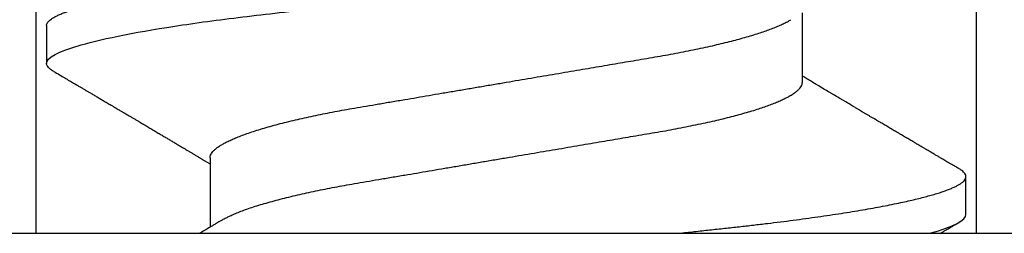
# Model space of a CAD drawing. Units: inches. Extents: x 0 to 108, y 0 to 43.
# Drawn here: x 8 to 8, y 29 to 29 of the extents above; entities that cross this region are included whole.
import ezdxf

# ---------------------------------------------------------------- set-up
doc = ezdxf.new("R2010")
doc.units = ezdxf.units.IN
doc.header["$LTSCALE"] = 0.5
doc.header["$MEASUREMENT"] = 0
doc.layers.add('Arcadia-Profile', color=6, linetype='Continuous')

# ---------------------------------------------------------------- blocks, each defined once
blk = doc.blocks.new('Clip OPG1999-10')
at = {"layer": 'Arcadia-Profile'}
for points in [[(1.625, 0), (-1.625, 0), (-1.625, -0.125), (1.625, -0.125)], [(1.1395, -0.125), (1.3605, -0.125), (1.3605, 0), (1.1395, 0)]]:
    blk.add_lwpolyline(points, close=True, dxfattribs=at)
blk = doc.blocks.new('*U85')
at = {"layer": 'Arcadia-Profile'}
for p, q in [((0, 0.18806), (0, -0.18806)), ((0.04881, 0.108), (0.03994, 0.108)), ((0.01775, 0.06957), (0.00144, 0.06957)), ((0.0355, -0.06957), (0.05181, -0.06957)), ((0.00444, -0.108), (0.01331, -0.108))]:
    blk.add_line(p, q, dxfattribs=at)
for points, knots in [([(0.03804, 0.10632), (0.03815, 0.10649), (0.0384, 0.10689), (0.03877, 0.10736), (0.03917, 0.10773), (0.03956, 0.10796), (0.03981, 0.10799), (0.03994, 0.108)], [0, 0, 0, 0, 0.163147, 0.375007, 0.585185, 0.793555, 1, 1, 1, 1]), ([(0.03994, 0.108), (0.04122, 0.108), (0.04271, 0.10537), (0.04584, 0.09442), (0.04747, 0.08611), (0.04972, 0.07097), (0.05044, 0.06549), (0.05179, 0.05407), (0.05241, 0.04814), (0.05452, 0.02889), (0.0561, 0.01447), (0.05927, -0.01447), (0.06085, -0.02889), (0.06296, -0.04814), (0.06359, -0.05407), (0.06493, -0.06549), (0.06565, -0.07097), (0.06791, -0.08611), (0.06953, -0.09442), (0.07266, -0.10537), (0.07416, -0.108), (0.07544, -0.108)], [0, 0, 0, 0, 0.125, 0.125, 0.25, 0.25, 0.3125, 0.3125, 0.375, 0.375, 0.5, 0.5, 0.625, 0.625, 0.6875, 0.6875, 0.75, 0.75, 0.875, 0.875, 1, 1, 1, 1]), ([(0.04881, 0.108), (0.04893, 0.10799), (0.04916, 0.10796), (0.04952, 0.10777), (0.04989, 0.10746), (0.05026, 0.10701), (0.05065, 0.10644), (0.05104, 0.10573), (0.05143, 0.10491), (0.05181, 0.10399), (0.05218, 0.10298), (0.05256, 0.10186), (0.05294, 0.10063), (0.05333, 0.09928), (0.05372, 0.09783), (0.05411, 0.09626), (0.0545, 0.09459), (0.05489, 0.09282), (0.05528, 0.09095), (0.05567, 0.08898), (0.05608, 0.08679), (0.05651, 0.08437), (0.05696, 0.0817), (0.0574, 0.07892), (0.05783, 0.07611), (0.05824, 0.07328), (0.05864, 0.07045), (0.05903, 0.06756), (0.05941, 0.06459), (0.05978, 0.06158), (0.06014, 0.05851), (0.06051, 0.05529), (0.06087, 0.05191), (0.06127, 0.04834), (0.06167, 0.04466), (0.06208, 0.0409), (0.06248, 0.03726), (0.06286, 0.03377), (0.06323, 0.03044), (0.0636, 0.02706), (0.06397, 0.02365), (0.06435, 0.02019), (0.06475, 0.0165), (0.06519, 0.01256), (0.06564, 0.00839), (0.0661, 0.0042), (0.06655, 0.0001), (0.06699, -0.00389), (0.06741, -0.00777), (0.06784, -0.01163), (0.06826, -0.01548), (0.06868, -0.01929), (0.06909, -0.02307), (0.06951, -0.02692), (0.06994, -0.03085), (0.07038, -0.03483), (0.07081, -0.03873), (0.07122, -0.04255), (0.07163, -0.04627), (0.07203, -0.0499), (0.07242, -0.05344), (0.0728, -0.0569), (0.07319, -0.06029), (0.0736, -0.06361), (0.07401, -0.06685), (0.07442, -0.07), (0.07485, -0.07306), (0.07527, -0.07597), (0.07569, -0.07871), (0.0761, -0.08129), (0.07652, -0.08378), (0.07694, -0.08617), (0.07736, -0.08845), (0.07778, -0.09063), (0.0782, -0.09263), (0.0786, -0.09446), (0.07899, -0.09614), (0.07938, -0.09771), (0.07977, -0.09917), (0.08015, -0.10052), (0.08053, -0.10177), (0.08091, -0.1029), (0.08129, -0.10391), (0.08166, -0.10481), (0.08202, -0.1056), (0.08238, -0.10628), (0.08276, -0.10687), (0.08315, -0.10737), (0.08355, -0.10773), (0.08394, -0.10795), (0.0843, -0.10802), (0.08466, -0.10796), (0.08502, -0.10777), (0.08539, -0.10746), (0.08576, -0.10701), (0.08604, -0.10662), (0.08619, -0.10635), (0.08621, -0.10631)], [0, 0, 0, 0, 0.010162, 0.020412, 0.030746, 0.041157, 0.051641, 0.062192, 0.072803, 0.082578, 0.092394, 0.102246, 0.112128, 0.122036, 0.131963, 0.141905, 0.151855, 0.161809, 0.17176, 0.181704, 0.191635, 0.203314, 0.214958, 0.226559, 0.238107, 0.248743, 0.259321, 0.269835, 0.28028, 0.290648, 0.300936, 0.311137, 0.322294, 0.333542, 0.344891, 0.356336, 0.367869, 0.377542, 0.387265, 0.397035, 0.406847, 0.416695, 0.426574, 0.438249, 0.449952, 0.461673, 0.473402, 0.48426, 0.495111, 0.505947, 0.516761, 0.527547, 0.538298, 0.549007, 0.560729, 0.572384, 0.583963, 0.595459, 0.606863, 0.618169, 0.62937, 0.640538, 0.651811, 0.663183, 0.674444, 0.685788, 0.697208, 0.708697, 0.719385, 0.730117, 0.740889, 0.751692, 0.762519, 0.773364, 0.78422, 0.794173, 0.804124, 0.814067, 0.823995, 0.833905, 0.843789, 0.853643, 0.863462, 0.873241, 0.882974, 0.892657, 0.902285, 0.913555, 0.924736, 0.935821, 0.946804, 0.956966, 0.967216, 0.97755, 0.987961, 0.998445, 1, 1, 1, 1]), ([(0.03804, 0.10632), (0.03778, 0.10586), (0.03727, 0.10499), (0.03654, 0.10375), (0.03589, 0.10265), (0.03533, 0.10169), (0.03484, 0.10086), (0.03443, 0.10017), (0.03411, 0.09962), (0.03387, 0.09921), (0.03368, 0.09889), (0.03352, 0.09861), (0.03335, 0.09832), (0.03317, 0.09802), (0.03297, 0.09768), (0.03276, 0.09731), (0.03252, 0.09692), (0.03228, 0.09651), (0.03203, 0.09608), (0.03178, 0.09566), (0.03154, 0.09525), (0.03131, 0.09486), (0.03106, 0.09444), (0.03079, 0.09398), (0.03051, 0.09351), (0.03025, 0.09306), (0.03004, 0.0927), (0.02988, 0.09244), (0.02977, 0.09225), (0.02965, 0.09204), (0.02949, 0.09177), (0.02926, 0.09137), (0.02896, 0.09087), (0.02861, 0.09027), (0.02825, 0.08967), (0.02791, 0.08909), (0.02759, 0.08854), (0.02724, 0.08796), (0.02688, 0.08735), (0.02652, 0.08673), (0.02618, 0.08617), (0.02589, 0.08567), (0.0255, 0.08502), (0.02503, 0.08422), (0.02449, 0.0833), (0.02396, 0.08241), (0.02344, 0.08154), (0.02292, 0.08067), (0.02245, 0.07986), (0.02199, 0.07909), (0.02152, 0.0783), (0.02103, 0.07748), (0.02055, 0.07668), (0.02011, 0.07594), (0.01974, 0.07531), (0.01939, 0.07473), (0.01905, 0.07416), (0.01868, 0.07354), (0.0183, 0.0729), (0.01794, 0.07229), (0.01759, 0.07171), (0.01728, 0.07119), (0.01696, 0.07066), (0.01664, 0.07012), (0.01642, 0.06976), (0.01631, 0.06957)], [0, 0, 0, 0, 0.0373, 0.070897, 0.100793, 0.126993, 0.149497, 0.168309, 0.183429, 0.194048, 0.201818, 0.209306, 0.217186, 0.225457, 0.234038, 0.244554, 0.255302, 0.266284, 0.277605, 0.290647, 0.30035, 0.310974, 0.322517, 0.33498, 0.348362, 0.360979, 0.371237, 0.378148, 0.382267, 0.386619, 0.394856, 0.404801, 0.418867, 0.435348, 0.454126, 0.467948, 0.48277, 0.498591, 0.515411, 0.53304, 0.548652, 0.561472, 0.573888, 0.601671, 0.626547, 0.648771, 0.674267, 0.698043, 0.719968, 0.739922, 0.761523, 0.783995, 0.807087, 0.827421, 0.844239, 0.858834, 0.874508, 0.891375, 0.909438, 0.926605, 0.941616, 0.956227, 0.969859, 0.984777, 1, 1, 1, 1]), ([(0.00304, 0.06689), (0.00292, 0.06709), (0.0027, 0.06746), (0.00242, 0.06793), (0.00219, 0.06832), (0.00198, 0.06867), (0.00173, 0.06909), (0.00144, 0.06957), (0.00113, 0.07008), (0.00069, 0.07083), (0.00031, 0.07145), (0.00004, 0.07191), (0.00001, 0.07197)], [0, 0, 0, 0, 0.120131, 0.214088, 0.282736, 0.348674, 0.421796, 0.528216, 0.632905, 0.727629, 0.966718, 1, 1, 1, 1]), ([(0.01775, 0.06957), (0.01789, 0.06956), (0.01816, 0.06954), (0.01858, 0.06937), (0.01901, 0.06909), (0.01946, 0.0687), (0.01991, 0.06819), (0.02037, 0.06758), (0.02082, 0.06686), (0.02127, 0.06606), (0.02173, 0.06515), (0.02219, 0.06414), (0.02267, 0.06298), (0.02318, 0.06166), (0.0237, 0.06018), (0.02422, 0.05857), (0.02474, 0.05686), (0.02526, 0.05503), (0.02577, 0.05311), (0.02628, 0.05109), (0.02677, 0.04902), (0.02725, 0.04691), (0.02771, 0.04477), (0.02815, 0.04257), (0.02859, 0.04032), (0.02902, 0.03803), (0.02946, 0.03555), (0.02991, 0.03287), (0.0304, 0.02996), (0.03092, 0.02696), (0.03142, 0.02397), (0.03192, 0.02103), (0.03242, 0.01814), (0.03292, 0.01519), (0.03342, 0.01221), (0.03394, 0.00919), (0.03446, 0.00614), (0.03498, 0.00307), (0.03549, 0.00005), (0.036, -0.00292), (0.03649, -0.00584), (0.03699, -0.00873), (0.03747, -0.01161), (0.03796, -0.01445), (0.03843, -0.01721), (0.03888, -0.01987), (0.03932, -0.02243), (0.03974, -0.02495), (0.04016, -0.02741), (0.04059, -0.0299), (0.04101, -0.03241), (0.04144, -0.03495), (0.04187, -0.03742), (0.04232, -0.03985), (0.04278, -0.04222), (0.04325, -0.04455), (0.04373, -0.0468), (0.04421, -0.04895), (0.04469, -0.05099), (0.04518, -0.05291), (0.04566, -0.05475), (0.04615, -0.0565), (0.04665, -0.05815), (0.04714, -0.05968), (0.04761, -0.06107), (0.04808, -0.06235), (0.04855, -0.06352), (0.04901, -0.06459), (0.04949, -0.06559), (0.04989, -0.06636), (0.05013, -0.06675), (0.05021, -0.06688)], [0, 0, 0, 0, 0.013732, 0.027605, 0.04161, 0.055737, 0.069975, 0.084314, 0.097914, 0.111583, 0.12531, 0.139084, 0.152894, 0.168336, 0.183792, 0.199247, 0.214686, 0.230092, 0.245449, 0.260743, 0.275958, 0.290332, 0.304609, 0.31878, 0.332832, 0.346756, 0.360542, 0.376697, 0.393029, 0.409545, 0.426227, 0.44125, 0.456378, 0.471599, 0.486897, 0.502258, 0.517666, 0.533106, 0.548562, 0.56325, 0.577924, 0.592572, 0.607178, 0.621731, 0.636216, 0.649802, 0.663307, 0.676722, 0.690037, 0.703243, 0.717844, 0.732288, 0.746752, 0.761371, 0.776134, 0.791029, 0.806045, 0.821167, 0.835625, 0.850154, 0.864741, 0.879375, 0.89404, 0.908725, 0.922575, 0.936419, 0.950245, 0.96404, 0.977795, 0.993085, 1, 1, 1, 1]), ([(0.00304, 0.06689), (0.00305, 0.06688), (0.00321, 0.06663), (0.00352, 0.06605), (0.00398, 0.06515), (0.00444, 0.06414), (0.00492, 0.06298), (0.00543, 0.06166), (0.00595, 0.06018), (0.00647, 0.05857), (0.00699, 0.05686), (0.00751, 0.05503), (0.00802, 0.05311), (0.00853, 0.05109), (0.00902, 0.04902), (0.0095, 0.04691), (0.00996, 0.04477), (0.0104, 0.04257), (0.01084, 0.04032), (0.01127, 0.03803), (0.01171, 0.03555), (0.01216, 0.03287), (0.01265, 0.02996), (0.01317, 0.02696), (0.01367, 0.02397), (0.01417, 0.02103), (0.01467, 0.01814), (0.01517, 0.01519), (0.01567, 0.01221), (0.01619, 0.00919), (0.01671, 0.00614), (0.01723, 0.00307), (0.01774, 0.00005), (0.01825, -0.00292), (0.01874, -0.00584), (0.01924, -0.00873), (0.01972, -0.01161), (0.02021, -0.01445), (0.02068, -0.01721), (0.02113, -0.01987), (0.02157, -0.02243), (0.02199, -0.02495), (0.02241, -0.02741), (0.02284, -0.0299), (0.02326, -0.03241), (0.02369, -0.03495), (0.02412, -0.03742), (0.02457, -0.03985), (0.02503, -0.04222), (0.0255, -0.04455), (0.02598, -0.0468), (0.02646, -0.04895), (0.02694, -0.05099), (0.02743, -0.05291), (0.02791, -0.05475), (0.0284, -0.0565), (0.0289, -0.05815), (0.02939, -0.05968), (0.02986, -0.06107), (0.03033, -0.06235), (0.0308, -0.06352), (0.03126, -0.06459), (0.03174, -0.0656), (0.03223, -0.06652), (0.03273, -0.06735), (0.03322, -0.06804), (0.0337, -0.06861), (0.03417, -0.06904), (0.03463, -0.06935), (0.03507, -0.06954), (0.03536, -0.06956), (0.0355, -0.06957)], [0, 0, 0, 0, 0.000796, 0.014465, 0.028191, 0.041965, 0.055775, 0.071216, 0.086673, 0.102128, 0.117566, 0.132972, 0.148329, 0.163623, 0.178838, 0.193212, 0.207489, 0.221659, 0.235711, 0.249635, 0.263421, 0.279576, 0.295908, 0.312424, 0.329106, 0.344129, 0.359257, 0.374477, 0.389775, 0.405136, 0.420544, 0.435984, 0.45144, 0.466128, 0.480802, 0.495449, 0.510056, 0.524608, 0.539094, 0.552679, 0.566184, 0.579599, 0.592914, 0.60612, 0.620721, 0.635165, 0.649628, 0.664247, 0.67901, 0.693906, 0.708921, 0.724043, 0.738501, 0.753029, 0.767617, 0.78225, 0.796916, 0.8116, 0.825451, 0.839294, 0.85312, 0.866915, 0.88067, 0.89596, 0.91117, 0.926286, 0.941294, 0.956182, 0.970937, 0.985546, 1, 1, 1, 1]), ([(0, -0.0405), (0.00014, -0.04173), (0.0004, -0.04419), (0.0008, -0.04779), (0.00118, -0.0513), (0.00156, -0.05472), (0.00193, -0.05808), (0.00232, -0.06131), (0.0027, -0.06444), (0.00308, -0.06744), (0.00348, -0.07038), (0.00387, -0.07325), (0.00428, -0.07603), (0.00469, -0.07871), (0.0051, -0.08129), (0.00552, -0.08378), (0.00594, -0.08617), (0.00636, -0.08845), (0.00678, -0.09063), (0.0072, -0.09263), (0.0076, -0.09446), (0.00799, -0.09614), (0.00838, -0.09771), (0.00877, -0.09917), (0.00915, -0.10052), (0.00953, -0.10177), (0.00991, -0.1029), (0.01029, -0.10391), (0.01066, -0.10481), (0.01102, -0.1056), (0.01138, -0.10628), (0.01176, -0.10687), (0.01215, -0.10737), (0.01255, -0.10773), (0.01294, -0.10795), (0.0133, -0.10802), (0.01366, -0.10796), (0.01402, -0.10777), (0.01439, -0.10746), (0.01476, -0.10701), (0.01504, -0.10662), (0.01519, -0.10635), (0.01521, -0.10631)], [0, 0, 0, 0, 0.0272477, 0.0542761, 0.0810696, 0.1076246, 0.1342746, 0.1611683, 0.186735, 0.2124913, 0.2384231, 0.2645155, 0.290753, 0.3167746, 0.342906, 0.369131, 0.3954329, 0.4217946, 0.448199, 0.4746287, 0.4988632, 0.5230908, 0.5472979, 0.571471, 0.5955969, 0.6196624, 0.6436546, 0.6675608, 0.6913686, 0.7150659, 0.7386409, 0.7620824, 0.7895229, 0.8167456, 0.8437342, 0.8704735, 0.8952153, 0.9201717, 0.9453306, 0.9706795, 0.9962048, 1, 1, 1, 1]), ([(0.0152, -0.10632), (0.01537, -0.10603), (0.01569, -0.1055), (0.01613, -0.10475), (0.0165, -0.10411), (0.01682, -0.10356), (0.01712, -0.10306), (0.01739, -0.10259), (0.01769, -0.10208), (0.01803, -0.10151), (0.01841, -0.10085), (0.01884, -0.10013), (0.01923, -0.09947), (0.01955, -0.09891), (0.01979, -0.09851), (0.01999, -0.09817), (0.02018, -0.09784), (0.02038, -0.09751), (0.0206, -0.09714), (0.02084, -0.09672), (0.02111, -0.09626), (0.0214, -0.09577), (0.02169, -0.09529), (0.02197, -0.09481), (0.02225, -0.09434), (0.02255, -0.09383), (0.02284, -0.09332), (0.02312, -0.09286), (0.02333, -0.0925), (0.0235, -0.0922), (0.02368, -0.09191), (0.02388, -0.09157), (0.02413, -0.09114), (0.02441, -0.09066), (0.02471, -0.09016), (0.02501, -0.08965), (0.0253, -0.08916), (0.02558, -0.08868), (0.02585, -0.08823), (0.02608, -0.08784), (0.02627, -0.08751), (0.02644, -0.08723), (0.02662, -0.08693), (0.02685, -0.08654), (0.02714, -0.08604), (0.02749, -0.08546), (0.02784, -0.08486), (0.02818, -0.08429), (0.0285, -0.08374), (0.0288, -0.08324), (0.02905, -0.08281), (0.02925, -0.08248), (0.02943, -0.08218), (0.02962, -0.08185), (0.02985, -0.08147), (0.03011, -0.08102), (0.0304, -0.08054), (0.03071, -0.08002), (0.03103, -0.07949), (0.03135, -0.07893), (0.03167, -0.07841), (0.03194, -0.07794), (0.03218, -0.07754), (0.03242, -0.07714), (0.0327, -0.07666), (0.03302, -0.07614), (0.03349, -0.07535), (0.03409, -0.07434), (0.0348, -0.07314), (0.03548, -0.072), (0.03602, -0.0711), (0.03644, -0.0704), (0.0367, -0.06996), (0.03687, -0.06968), (0.03694, -0.06957)], [0, 0, 0, 0, 0.023335, 0.043638, 0.060912, 0.075293, 0.088613, 0.101442, 0.113782, 0.130146, 0.147863, 0.16749, 0.18887, 0.201856, 0.212735, 0.22154, 0.229998, 0.239094, 0.248685, 0.260519, 0.272928, 0.285992, 0.30064, 0.312451, 0.325236, 0.338996, 0.353668, 0.366641, 0.37653, 0.383364, 0.390756, 0.400195, 0.411682, 0.425198, 0.439294, 0.453025, 0.46639, 0.47939, 0.49201, 0.503092, 0.511766, 0.518465, 0.526246, 0.536104, 0.550383, 0.567046, 0.583406, 0.599062, 0.614013, 0.628207, 0.640188, 0.648655, 0.655813, 0.664569, 0.675081, 0.687346, 0.700801, 0.714826, 0.72942, 0.744583, 0.759927, 0.772661, 0.782231, 0.792887, 0.805883, 0.820774, 0.835911, 0.870501, 0.903142, 0.934031, 0.963855, 0.976851, 0.991209, 1, 1, 1, 1]), ([(-0.00001, -0.10197), (0.00004, -0.10204), (0.00016, -0.10226), (0.00032, -0.10254), (0.00049, -0.10282), (0.00064, -0.10308), (0.00083, -0.1034), (0.00108, -0.10382), (0.00137, -0.10432), (0.00172, -0.10491), (0.00211, -0.10559), (0.0024, -0.10607), (0.00255, -0.10632)], [0, 0, 0, 0, 0.04893, 0.147767, 0.191227, 0.246922, 0.322557, 0.418135, 0.533662, 0.669143, 0.824587, 1, 1, 1, 1])]:
    blk.add_open_spline(points, degree=3, knots=knots, dxfattribs=at)
blk.add_open_spline([(0, -0.09955), (0.0016, -0.10525), (0.00313, -0.108), (0.00444, -0.108)], degree=3, dxfattribs=at)

msp = doc.modelspace()

# ---------------------------------------------------------------- block references
at = {"layer": 'Arcadia-Profile', "lineweight": -3, "rotation": 90}
msp.add_blockref('*U85', (7.72757, 28.93677), dxfattribs=at)
at = {"layer": 'Arcadia-Profile', "lineweight": -3}
msp.add_blockref('Clip OPG1999-10', (6.47757, 29.06177), dxfattribs=at)

doc.saveas('drawing.dxf')
